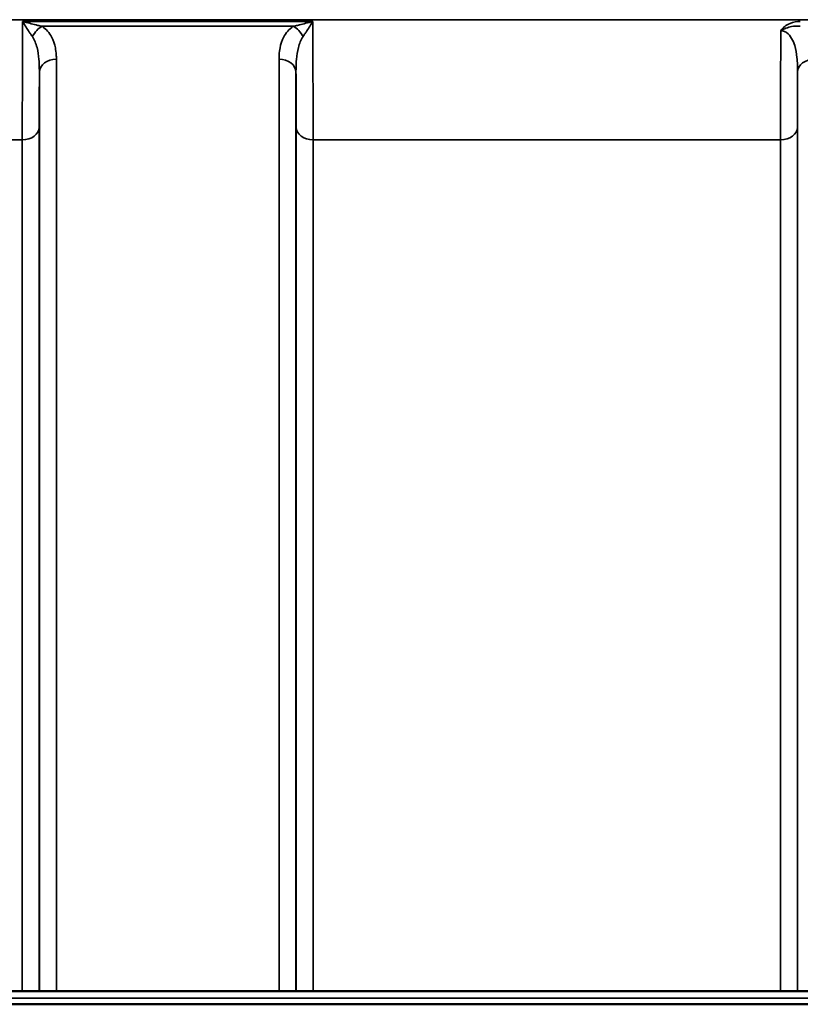
# Model space of a CAD drawing. Units: millimetres. Extents: x 0 to 11880, y 0 to 8400.
# Drawn here: x 6241 to 6402, y 6076 to 6279 of the extents above; entities that cross this region are included whole.
import ezdxf

# ---------------------------------------------------------------- set-up
doc = ezdxf.new("R2010")
doc.units = ezdxf.units.MM
doc.header["$LTSCALE"] = 40
doc.layers.add('Visible (ISO)', color=7, linetype='Continuous', lineweight=50)
doc.layers.add('Visible Narrow (ISO)', color=7, linetype='Continuous', lineweight=35)

# ---------------------------------------------------------------- blocks, each defined once
blk = doc.blocks.new('17')
at = {"layer": 'Visible (ISO)'}
for p, q in [((5628.13, 6078.74), (6604.09, 6078.74)), ((5618.95, 6076), (6613.27, 6076))]:
    blk.add_line(p, q, dxfattribs=at)
at = {"layer": 'Visible Narrow (ISO)'}
for p, q in [((6506.49, 6278.86), (5725.73, 6278.86)), ((6241.72, 6278.5), (6301.5, 6278.5)), ((6245.73, 6277.5), (6297.49, 6277.5)), ((6248.67, 6270.73), (6248.67, 6078.74)), ((6294.55, 6078.74), (6294.55, 6270.73)), ((6245.17, 6078.74), (6245.17, 6268.07)), ((6298.05, 6268.07), (6298.05, 6078.74)), ((6401.42, 6078.74), (6401.42, 6268.07)), ((6245.14, 6256.73), (6245.14, 6078.74)), ((6298.08, 6078.74), (6298.08, 6256.73)), ((6401.39, 6256.73), (6401.39, 6078.74)), ((5990.58, 6254.1), (6241.64, 6254.1)), ((6241.64, 6078.74), (6241.64, 6254.1)), ((6301.58, 6254.1), (6397.89, 6254.1)), ((6301.58, 6254.1), (6301.58, 6078.74)), ((6397.89, 6078.74), (6397.89, 6254.1)), ((5628.13, 6077.25), (6604.09, 6077.25))]:
    blk.add_line(p, q, dxfattribs=at)
for centre, major_axis, ratio, start_param, end_param in [((6245.73, 6274.79), (-2.01, -2.87), 0.577013, 4.024122, 4.907751), ((6297.49, 6274.79), (-2.01, 2.87), 0.577013, 4.517027, 5.400656), ((6248.67, 6268.04), (-3.5, 0), 0.767367, 4.712389, 6.274459), ((6294.55, 6268.04), (3.5, 0), 0.767367, 0.008727, 1.570796), ((6404.92, 6268.04), (-3.5, 0), 0.767367, 4.712389, 6.274459), ((6241.64, 6256.75), (3.5, 0), 0.75589, 4.712389, 6.274459), ((6301.58, 6256.75), (-3.5, 0), 0.75589, 0.008727, 1.570796), ((6397.89, 6256.75), (3.5, 0), 0.75589, 4.712389, 6.274459)]:
    blk.add_ellipse(centre, major_axis=major_axis, ratio=ratio, start_param=start_param, end_param=end_param, dxfattribs=at)
for points, knots in [([(6241.72, 6278.5), (6241.72, 6277.94), (6241.72, 6277.38), (6241.7, 6274.71), (6241.69, 6272.61), (6241.68, 6269.3), (6241.67, 6268.06), (6241.67, 6266.24), (6241.66, 6265.64), (6241.66, 6264.11), (6241.66, 6263.19), (6241.65, 6260.84), (6241.65, 6259.45), (6241.64, 6256.7), (6241.64, 6255.34), (6241.64, 6254.1)], [0.354894, 0.354894, 0.354894, 0.354894, 0.507644, 0.507644, 1.087809, 1.087809, 1.450413, 1.450413, 1.631714, 1.631714, 1.921797, 1.921797, 2.385929, 2.385929, 2.900825, 2.900825, 2.900825, 2.900825]), ([(6241.72, 6278.5), (6241.97, 6278.1), (6242.21, 6277.7), (6242.67, 6276.96), (6242.88, 6276.62), (6243.22, 6276.1), (6243.35, 6275.9), (6243.56, 6275.59), (6243.64, 6275.48), (6243.72, 6275.37)], [-0.5555634, -0.5555634, -0.5555634, -0.5555634, -0.3583384, -0.3583384, -0.1805581, -0.1805581, -0.0694454, -0.0694454, 0, 0, 0, 0]), ([(6245.73, 6277.5), (6245.57, 6277.54), (6245.42, 6277.57), (6245, 6277.66), (6244.74, 6277.72), (6244.05, 6277.89), (6243.62, 6278), (6242.7, 6278.24), (6242.21, 6278.37), (6241.72, 6278.5)], [0, 0, 0, 0, 0.0694454, 0.0694454, 0.1805581, 0.1805581, 0.3583384, 0.3583384, 0.5555634, 0.5555634, 0.5555634, 0.5555634]), ([(6248.67, 6270.73), (6248.67, 6271.03), (6248.66, 6271.33), (6248.61, 6272.12), (6248.55, 6272.6), (6248.31, 6273.84), (6248.07, 6274.59), (6247.24, 6276.11), (6246.62, 6276.88), (6245.73, 6277.5)], [0, 0, 0, 0, 0.140167, 0.140167, 0.364433, 0.364433, 0.72326, 0.72326, 1.121333, 1.121333, 1.121333, 1.121333]), ([(6297.49, 6277.5), (6296.6, 6276.88), (6295.98, 6276.11), (6295.15, 6274.59), (6294.91, 6273.84), (6294.67, 6272.6), (6294.61, 6272.12), (6294.56, 6271.33), (6294.55, 6271.03), (6294.55, 6270.73)], [0, 0, 0, 0, 0.398076, 0.398076, 0.756905, 0.756905, 0.981173, 0.981173, 1.12134, 1.12134, 1.12134, 1.12134]), ([(6301.5, 6278.5), (6301.01, 6278.37), (6300.52, 6278.24), (6299.6, 6278), (6299.17, 6277.89), (6298.48, 6277.72), (6298.22, 6277.66), (6297.8, 6277.57), (6297.65, 6277.54), (6297.49, 6277.5)], [-0.0015184, -0.0015184, -0.0015184, -0.0015184, 0.1957066, 0.1957066, 0.373487, 0.373487, 0.4845996, 0.4845996, 0.5540451, 0.5540451, 0.5540451, 0.5540451]), ([(6299.5, 6275.37), (6299.58, 6275.48), (6299.66, 6275.59), (6299.87, 6275.9), (6300, 6276.1), (6300.34, 6276.62), (6300.55, 6276.96), (6301.01, 6277.7), (6301.25, 6278.1), (6301.5, 6278.5)], [-0.5540451, -0.5540451, -0.5540451, -0.5540451, -0.4845996, -0.4845996, -0.373487, -0.373487, -0.1957066, -0.1957066, 0.0015184, 0.0015184, 0.0015184, 0.0015184]), ([(6301.58, 6254.1), (6301.58, 6254.98), (6301.58, 6255.9), (6301.58, 6258.45), (6301.57, 6260.15), (6301.56, 6264.82), (6301.55, 6267.91), (6301.52, 6273.57), (6301.51, 6276.02), (6301.5, 6278.5)], [0, 0, 0, 0, 0.362603, 0.362603, 0.942768, 0.942768, 1.871032, 1.871032, 2.545931, 2.545931, 2.545931, 2.545931]), ([(6397.96, 6276.6), (6397.96, 6275.46), (6397.95, 6274.33), (6397.93, 6271.02), (6397.93, 6268.88), (6397.92, 6266.85), (6397.91, 6264.42), (6397.9, 6262.12), (6397.89, 6257.82), (6397.89, 6255.85), (6397.89, 6254.1)], [0.52831, 0.52831, 0.52831, 0.52831, 0.840633, 0.840633, 1.450413, 1.450413, 1.450413, 2.175619, 2.175619, 2.900825, 2.900825, 2.900825, 2.900825]), ([(6401.98, 6278.5), (6401.26, 6278.5), (6400.53, 6278.37), (6399.47, 6277.93), (6399.09, 6277.72), (6398.45, 6277.22), (6398.18, 6276.92), (6397.96, 6276.6)], [-0.4562318, -0.4562318, -0.4562318, -0.4562318, -0.2407331, -0.2407331, -0.1144447, -0.1144447, 0.000999, 0.000999, 0.000999, 0.000999]), ([(6397.96, 6276.6), (6398.34, 6276.82), (6398.69, 6276.98), (6399.4, 6277.26), (6399.77, 6277.36), (6400.75, 6277.55), (6401.38, 6277.57), (6401.98, 6277.5)], [-0.000999, -0.000999, -0.000999, -0.000999, 0.1144447, 0.1144447, 0.2407331, 0.2407331, 0.4562318, 0.4562318, 0.4562318, 0.4562318]), ([(6397.96, 6276.6), (6398.15, 6276.6), (6398.34, 6276.57), (6398.77, 6276.44), (6399.01, 6276.31), (6399.61, 6275.87), (6399.93, 6275.47), (6400.45, 6274.57), (6400.66, 6274.06), (6400.82, 6273.52), (6401.05, 6272.76), (6401.19, 6271.94), (6401.39, 6270.11), (6401.42, 6269.09), (6401.42, 6268.07)], [-1.577462, -1.577462, -1.577462, -1.577462, -1.464672, -1.464672, -1.310916, -1.310916, -1.048708, -1.048708, -0.788731, -0.788731, -0.788731, -0.420748, -0.420748, 0, 0, 0, 0]), ([(6243.72, 6275.37), (6244.16, 6274.74), (6244.47, 6273.95), (6244.88, 6272.34), (6245, 6271.53), (6245.12, 6270.17), (6245.14, 6269.63), (6245.16, 6268.75), (6245.17, 6268.41), (6245.17, 6268.07)], [-1.121333, -1.121333, -1.121333, -1.121333, -0.72326, -0.72326, -0.364433, -0.364433, -0.140167, -0.140167, 0, 0, 0, 0]), ([(6298.05, 6268.07), (6298.05, 6268.41), (6298.06, 6268.75), (6298.08, 6269.63), (6298.1, 6270.17), (6298.22, 6271.53), (6298.34, 6272.34), (6298.75, 6273.95), (6299.06, 6274.74), (6299.5, 6275.37)], [-1.12134, -1.12134, -1.12134, -1.12134, -0.981173, -0.981173, -0.756905, -0.756905, -0.398076, -0.398076, 0, 0, 0, 0]), ([(6245.14, 6256.73), (6245.14, 6257.85), (6245.14, 6259.08), (6245.15, 6261.58), (6245.15, 6262.84), (6245.16, 6264.97), (6245.16, 6265.81), (6245.16, 6267.13), (6245.17, 6267.6), (6245.17, 6268.07)], [-2.900825, -2.900825, -2.900825, -2.900825, -2.385929, -2.385929, -1.921797, -1.921797, -1.631714, -1.631714, -1.475366, -1.475366, -1.475366, -1.475366]), ([(6298.05, 6268.07), (6298.06, 6266.61), (6298.06, 6265.2), (6298.07, 6262.22), (6298.08, 6260.67), (6298.08, 6258.36), (6298.08, 6257.52), (6298.08, 6256.73)], [-1.425459, -1.425459, -1.425459, -1.425459, -0.942768, -0.942768, -0.362603, -0.362603, 0, 0, 0, 0]), ([(6401.39, 6256.73), (6401.39, 6258.31), (6401.39, 6260.1), (6401.4, 6263.93), (6401.41, 6265.95), (6401.42, 6268.07)], [-2.900825, -2.900825, -2.900825, -2.900825, -2.175619, -2.175619, -1.475366, -1.475366, -1.475366, -1.475366])]:
    blk.add_open_spline(points, degree=3, knots=knots, dxfattribs=at)

msp = doc.modelspace()

# ---------------------------------------------------------------- block references
msp.add_blockref('17', (0, 0))

doc.saveas('drawing.dxf')
